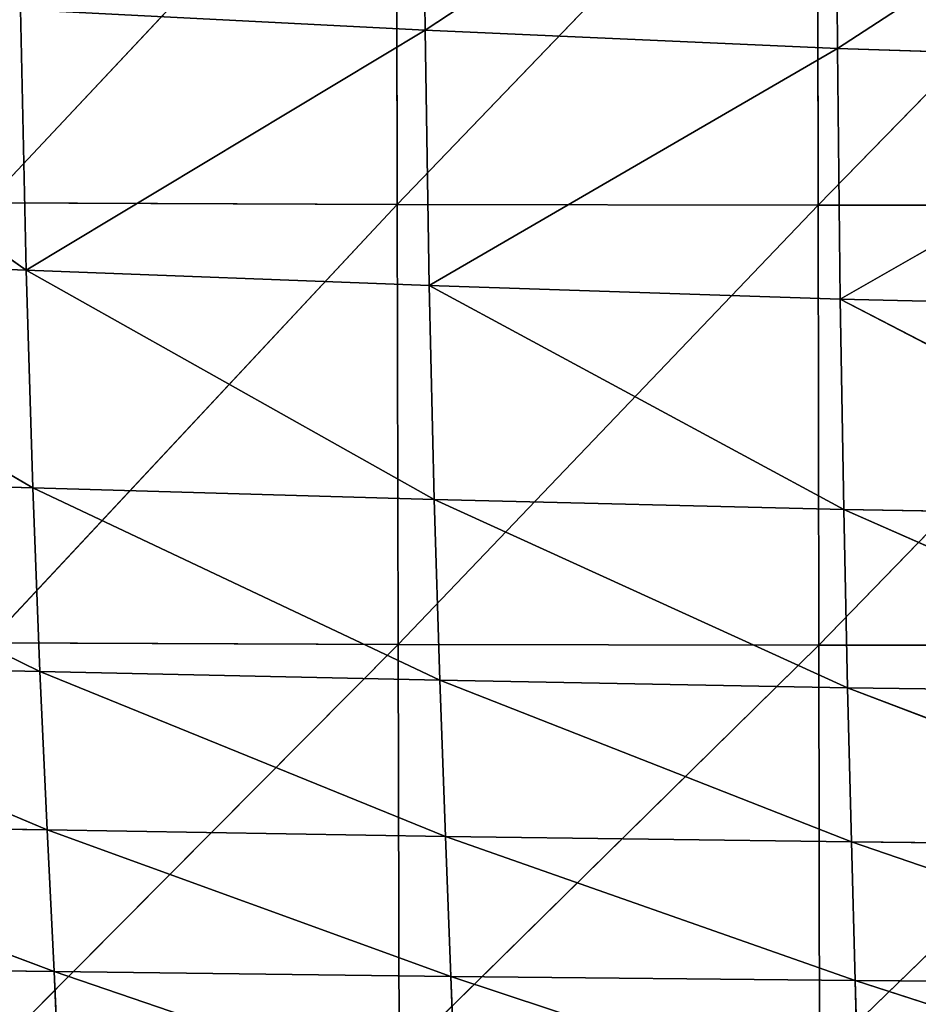
# Model space of a CAD drawing. Extents: x -0.67 to 0.67, y -0.74 to 0.76.
# Drawn here: x -0.15 to -0.07, y -0.65 to -0.56 of the extents above; entities that cross this region are included whole.
import ezdxf

# ---------------------------------------------------------------- set-up
doc = ezdxf.new("R2010")
doc.units = 0
doc.header["$LTSCALE"] = 0.0254
doc.layers.get('0').update_dxf_attribs({"color": 13, "linetype": 'CONTINUOUS'})

# ---------------------------------------------------------------- blocks, each defined once
blk = doc.blocks.new('SEDUTA')
at = {"color": 0}
for p, q in [((-0.110831, -0.563161, 1.235512), (-0.111141, -0.537166, 1.240485)), ((-0.110831, -0.563161, 1.235512), (-0.111141, -0.537166, 1.240485)), ((-0.149674, -0.578475, 0.997678), (-0.113376, -0.539786, 0.996576)), ((-0.149674, -0.578475, 0.997678), (-0.113376, -0.539786, 0.996576)), ((-0.113293, -0.578607, 0.997668), (-0.113376, -0.539786, 0.996576)), ((-0.113293, -0.578607, 0.997668), (-0.113376, -0.539786, 0.996576)), ((-0.074486, -0.539254, 1.240578), (-0.110831, -0.563161, 1.235512)), ((-0.074486, -0.539254, 1.240578), (-0.110831, -0.563161, 1.235512)), ((-0.074287, -0.564789, 1.235598), (-0.074486, -0.539254, 1.240578)), ((-0.074287, -0.564789, 1.235598), (-0.074486, -0.539254, 1.240578)), ((-0.113293, -0.578607, 0.997668), (-0.07608, -0.539852, 0.996563)), ((-0.113293, -0.578607, 0.997668), (-0.07608, -0.539852, 0.996563)), ((-0.076023, -0.578677, 0.997655), (-0.07608, -0.539852, 0.996563)), ((-0.076023, -0.578677, 0.997655), (-0.07608, -0.539852, 0.996563)), ((-0.076023, -0.578677, 0.997655), (-0.038189, -0.539877, 0.996551)), ((-0.076023, -0.578677, 0.997655), (-0.038189, -0.539877, 0.996551)), ((-0.037361, -0.540769, 1.240567), (-0.074287, -0.564789, 1.235598)), ((-0.037361, -0.540769, 1.240567), (-0.074287, -0.564789, 1.235598)), ((-0.146164, -0.584431, 1.23017), (-0.181519, -0.559549, 1.234717)), ((-0.146164, -0.584431, 1.23017), (-0.181519, -0.559549, 1.234717)), ((-0.146655, -0.561331, 1.235245), (-0.110831, -0.563161, 1.235512)), ((-0.146655, -0.561331, 1.235245), (-0.146164, -0.584431, 1.23017)), ((-0.146655, -0.561331, 1.235245), (-0.110831, -0.563161, 1.235512)), ((-0.146655, -0.561331, 1.235245), (-0.146164, -0.584431, 1.23017)), ((-0.110831, -0.563161, 1.235512), (-0.146164, -0.584431, 1.23017)), ((-0.110831, -0.563161, 1.235512), (-0.146164, -0.584431, 1.23017)), ((-0.110471, -0.585791, 1.23043), (-0.110831, -0.563161, 1.235512)), ((-0.110471, -0.585791, 1.23043), (-0.110831, -0.563161, 1.235512)), ((-0.074287, -0.564789, 1.235598), (-0.110831, -0.563161, 1.235512)), ((-0.074287, -0.564789, 1.235598), (-0.110831, -0.563161, 1.235512)), ((-0.074287, -0.564789, 1.235598), (-0.110471, -0.585791, 1.23043)), ((-0.074287, -0.564789, 1.235598), (-0.110471, -0.585791, 1.23043)), ((-0.074051, -0.586993, 1.230517), (-0.074287, -0.564789, 1.235598)), ((-0.074287, -0.564789, 1.235598), (-0.037264, -0.565965, 1.235585)), ((-0.074051, -0.586993, 1.230517), (-0.074287, -0.564789, 1.235598)), ((-0.074287, -0.564789, 1.235598), (-0.037264, -0.565965, 1.235585)), ((-0.037264, -0.565965, 1.235585), (-0.074051, -0.586993, 1.230517)), ((-0.037264, -0.565965, 1.235585), (-0.074051, -0.586993, 1.230517)), ((-0.113293, -0.578607, 0.997668), (-0.149674, -0.578475, 0.997678)), ((-0.113293, -0.578607, 0.997668), (-0.149674, -0.578475, 0.997678)), ((-0.14957, -0.617436, 0.998775), (-0.113293, -0.578607, 0.997668)), ((-0.14957, -0.617436, 0.998775), (-0.113293, -0.578607, 0.997668)), ((-0.076023, -0.578677, 0.997655), (-0.113293, -0.578607, 0.997668)), ((-0.113293, -0.578607, 0.997668), (-0.11321, -0.617573, 0.998765)), ((-0.076023, -0.578677, 0.997655), (-0.113293, -0.578607, 0.997668)), ((-0.113293, -0.578607, 0.997668), (-0.11321, -0.617573, 0.998765)), ((-0.11321, -0.617573, 0.998765), (-0.076023, -0.578677, 0.997655)), ((-0.11321, -0.617573, 0.998765), (-0.076023, -0.578677, 0.997655)), ((-0.03816, -0.578704, 0.997643), (-0.076023, -0.578677, 0.997655)), ((-0.076023, -0.578677, 0.997655), (-0.075965, -0.617648, 0.998752)), ((-0.03816, -0.578704, 0.997643), (-0.076023, -0.578677, 0.997655)), ((-0.076023, -0.578677, 0.997655), (-0.075965, -0.617648, 0.998752)), ((-0.075965, -0.617648, 0.998752), (-0.03816, -0.578704, 0.997643)), ((-0.075965, -0.617648, 0.998752), (-0.03816, -0.578704, 0.997643)), ((-0.145582, -0.603722, 1.225207), (-0.180889, -0.583089, 1.229658)), ((-0.146164, -0.584431, 1.23017), (-0.180889, -0.583089, 1.229658)), ((-0.145582, -0.603722, 1.225207), (-0.180889, -0.583089, 1.229658)), ((-0.146164, -0.584431, 1.23017), (-0.180889, -0.583089, 1.229658)), ((-0.146164, -0.584431, 1.23017), (-0.110471, -0.585791, 1.23043)), ((-0.146164, -0.584431, 1.23017), (-0.145582, -0.603722, 1.225207)), ((-0.110026, -0.604736, 1.225466), (-0.146164, -0.584431, 1.23017)), ((-0.146164, -0.584431, 1.23017), (-0.110471, -0.585791, 1.23043)), ((-0.110026, -0.604736, 1.225466), (-0.146164, -0.584431, 1.23017)), ((-0.146164, -0.584431, 1.23017), (-0.145582, -0.603722, 1.225207)), ((-0.110471, -0.585791, 1.23043), (-0.074051, -0.586993, 1.230517)), ((-0.110471, -0.585791, 1.23043), (-0.110026, -0.604736, 1.225466)), ((-0.073751, -0.605625, 1.225556), (-0.110471, -0.585791, 1.23043)), ((-0.110471, -0.585791, 1.23043), (-0.074051, -0.586993, 1.230517)), ((-0.073751, -0.605625, 1.225556), (-0.110471, -0.585791, 1.23043)), ((-0.110471, -0.585791, 1.23043), (-0.110026, -0.604736, 1.225466)), ((-0.074051, -0.586993, 1.230517), (-0.037147, -0.587856, 1.230508)), ((-0.074051, -0.586993, 1.230517), (-0.073751, -0.605625, 1.225556)), ((-0.036996, -0.606261, 1.225552), (-0.074051, -0.586993, 1.230517)), ((-0.074051, -0.586993, 1.230517), (-0.037147, -0.587856, 1.230508)), ((-0.036996, -0.606261, 1.225552), (-0.074051, -0.586993, 1.230517)), ((-0.074051, -0.586993, 1.230517), (-0.073751, -0.605625, 1.225556)), ((-0.180176, -0.602711, 1.224706), (-0.145582, -0.603722, 1.225207)), ((-0.144949, -0.619987, 1.220107), (-0.180176, -0.602711, 1.224706)), ((-0.180176, -0.602711, 1.224706), (-0.145582, -0.603722, 1.225207)), ((-0.144949, -0.619987, 1.220107), (-0.180176, -0.602711, 1.224706)), ((-0.145582, -0.603722, 1.225207), (-0.110026, -0.604736, 1.225466)), ((-0.145582, -0.603722, 1.225207), (-0.144949, -0.619987, 1.220107)), ((-0.109534, -0.620748, 1.220371), (-0.145582, -0.603722, 1.225207)), ((-0.145582, -0.603722, 1.225207), (-0.110026, -0.604736, 1.225466)), ((-0.109534, -0.620748, 1.220371), (-0.145582, -0.603722, 1.225207)), ((-0.145582, -0.603722, 1.225207), (-0.144949, -0.619987, 1.220107)), ((-0.110026, -0.604736, 1.225466), (-0.073751, -0.605625, 1.225556)), ((-0.109534, -0.620748, 1.220371), (-0.110026, -0.604736, 1.225466)), ((-0.109534, -0.620748, 1.220371), (-0.110026, -0.604736, 1.225466)), ((-0.073414, -0.621412, 1.220471), (-0.110026, -0.604736, 1.225466)), ((-0.110026, -0.604736, 1.225466), (-0.073751, -0.605625, 1.225556)), ((-0.073414, -0.621412, 1.220471), (-0.110026, -0.604736, 1.225466)), ((-0.073751, -0.605625, 1.225556), (-0.036996, -0.606261, 1.225552)), ((-0.073751, -0.605625, 1.225556), (-0.073414, -0.621412, 1.220471)), ((-0.036824, -0.621884, 1.220475), (-0.073751, -0.605625, 1.225556)), ((-0.073751, -0.605625, 1.225556), (-0.036996, -0.606261, 1.225552)), ((-0.036824, -0.621884, 1.220475), (-0.073751, -0.605625, 1.225556)), ((-0.073751, -0.605625, 1.225556), (-0.073414, -0.621412, 1.220471)), ((-0.11321, -0.617573, 0.998765), (-0.14957, -0.617436, 0.998775)), ((-0.11321, -0.617573, 0.998765), (-0.14957, -0.617436, 0.998775)), ((-0.149464, -0.654086, 1.000053), (-0.11321, -0.617573, 0.998765)), ((-0.149464, -0.654086, 1.000053), (-0.11321, -0.617573, 0.998765)), ((-0.075965, -0.617648, 0.998752), (-0.11321, -0.617573, 0.998765)), ((-0.075965, -0.617648, 0.998752), (-0.11321, -0.617573, 0.998765)), ((-0.113125, -0.654228, 1.000043), (-0.11321, -0.617573, 0.998765)), ((-0.113125, -0.654228, 1.000043), (-0.11321, -0.617573, 0.998765)), ((-0.113125, -0.654228, 1.000043), (-0.075965, -0.617648, 0.998752)), ((-0.113125, -0.654228, 1.000043), (-0.075965, -0.617648, 0.998752)), ((-0.075965, -0.617648, 0.998752), (-0.075905, -0.654306, 1.00003)), ((-0.03813, -0.617678, 0.99874), (-0.075965, -0.617648, 0.998752)), ((-0.03813, -0.617678, 0.99874), (-0.075965, -0.617648, 0.998752)), ((-0.075965, -0.617648, 0.998752), (-0.075905, -0.654306, 1.00003)), ((-0.075905, -0.654306, 1.00003), (-0.03813, -0.617678, 0.99874)), ((-0.075905, -0.654306, 1.00003), (-0.03813, -0.617678, 0.99874)), ((-0.179424, -0.619221, 1.219608), (-0.144949, -0.619987, 1.220107)), ((-0.144308, -0.634005, 1.214622), (-0.179424, -0.619221, 1.219608)), ((-0.179424, -0.619221, 1.219608), (-0.144949, -0.619987, 1.220107)), ((-0.144308, -0.634005, 1.214622), (-0.179424, -0.619221, 1.219608)), ((-0.144949, -0.619987, 1.220107), (-0.109534, -0.620748, 1.220371)), ((-0.144949, -0.619987, 1.220107), (-0.144308, -0.634005, 1.214622)), ((-0.109028, -0.634579, 1.214902), (-0.144949, -0.619987, 1.220107)), ((-0.144949, -0.619987, 1.220107), (-0.109534, -0.620748, 1.220371)), ((-0.109028, -0.634579, 1.214902), (-0.144949, -0.619987, 1.220107)), ((-0.144949, -0.619987, 1.220107), (-0.144308, -0.634005, 1.214622)), ((-0.109534, -0.620748, 1.220371), (-0.073414, -0.621412, 1.220471)), ((-0.109534, -0.620748, 1.220371), (-0.109028, -0.634579, 1.214902)), ((-0.073065, -0.635078, 1.215019), (-0.109534, -0.620748, 1.220371)), ((-0.109534, -0.620748, 1.220371), (-0.073414, -0.621412, 1.220471)), ((-0.073065, -0.635078, 1.215019), (-0.109534, -0.620748, 1.220371)), ((-0.109534, -0.620748, 1.220371), (-0.109028, -0.634579, 1.214902)), ((-0.073414, -0.621412, 1.220471), (-0.036824, -0.621884, 1.220475)), ((-0.073065, -0.635078, 1.215019), (-0.073414, -0.621412, 1.220471)), ((-0.073065, -0.635078, 1.215019), (-0.073414, -0.621412, 1.220471)), ((-0.036646, -0.635433, 1.215037), (-0.073414, -0.621412, 1.220471)), ((-0.073414, -0.621412, 1.220471), (-0.036824, -0.621884, 1.220475)), ((-0.036646, -0.635433, 1.215037), (-0.073414, -0.621412, 1.220471)), ((-0.178676, -0.633426, 1.214114), (-0.144308, -0.634005, 1.214622)), ((-0.143699, -0.646557, 1.208503), (-0.178676, -0.633426, 1.214114)), ((-0.178676, -0.633426, 1.214114), (-0.144308, -0.634005, 1.214622)), ((-0.143699, -0.646557, 1.208503), (-0.178676, -0.633426, 1.214114)), ((-0.144308, -0.634005, 1.214622), (-0.109028, -0.634579, 1.214902)), ((-0.144308, -0.634005, 1.214622), (-0.143699, -0.646557, 1.208503)), ((-0.108545, -0.646981, 1.20881), (-0.144308, -0.634005, 1.214622)), ((-0.144308, -0.634005, 1.214622), (-0.109028, -0.634579, 1.214902)), ((-0.108545, -0.646981, 1.20881), (-0.144308, -0.634005, 1.214622)), ((-0.144308, -0.634005, 1.214622), (-0.143699, -0.646557, 1.208503)), ((-0.109028, -0.634579, 1.214902), (-0.073065, -0.635078, 1.215019)), ((-0.108545, -0.646981, 1.20881), (-0.109028, -0.634579, 1.214902)), ((-0.108545, -0.646981, 1.20881), (-0.109028, -0.634579, 1.214902)), ((-0.07273, -0.647351, 1.208954), (-0.109028, -0.634579, 1.214902)), ((-0.109028, -0.634579, 1.214902), (-0.073065, -0.635078, 1.215019)), ((-0.07273, -0.647351, 1.208954), (-0.109028, -0.634579, 1.214902)), ((-0.07273, -0.647351, 1.208954), (-0.073065, -0.635078, 1.215019)), ((-0.073065, -0.635078, 1.215019), (-0.036646, -0.635433, 1.215037)), ((-0.07273, -0.647351, 1.208954), (-0.073065, -0.635078, 1.215019)), ((-0.036475, -0.647614, 1.208995), (-0.073065, -0.635078, 1.215019)), ((-0.073065, -0.635078, 1.215019), (-0.036646, -0.635433, 1.215037)), ((-0.036475, -0.647614, 1.208995), (-0.073065, -0.635078, 1.215019)), ((-0.177973, -0.64613, 1.207974), (-0.143699, -0.646557, 1.208503)), ((-0.177973, -0.64613, 1.207974), (-0.143699, -0.646557, 1.208503)), ((-0.143699, -0.646557, 1.208503), (-0.108545, -0.646981, 1.20881)), ((-0.143165, -0.658424, 1.201501), (-0.143699, -0.646557, 1.208503)), ((-0.143165, -0.658424, 1.201501), (-0.143699, -0.646557, 1.208503)), ((-0.108119, -0.658707, 1.20185), (-0.143699, -0.646557, 1.208503)), ((-0.143699, -0.646557, 1.208503), (-0.108545, -0.646981, 1.20881)), ((-0.108119, -0.658707, 1.20185), (-0.143699, -0.646557, 1.208503)), ((-0.108545, -0.646981, 1.20881), (-0.07273, -0.647351, 1.208954)), ((-0.108545, -0.646981, 1.20881), (-0.108119, -0.658707, 1.20185)), ((-0.072435, -0.658954, 1.202035), (-0.108545, -0.646981, 1.20881)), ((-0.108545, -0.646981, 1.20881), (-0.07273, -0.647351, 1.208954)), ((-0.072435, -0.658954, 1.202035), (-0.108545, -0.646981, 1.20881)), ((-0.108545, -0.646981, 1.20881), (-0.108119, -0.658707, 1.20185)), ((-0.07273, -0.647351, 1.208954), (-0.036475, -0.647614, 1.208995)), ((-0.07273, -0.647351, 1.208954), (-0.072435, -0.658954, 1.202035)), ((-0.036324, -0.659131, 1.202106), (-0.07273, -0.647351, 1.208954)), ((-0.07273, -0.647351, 1.208954), (-0.036475, -0.647614, 1.208995)), ((-0.036324, -0.659131, 1.202106), (-0.07273, -0.647351, 1.208954)), ((-0.07273, -0.647351, 1.208954), (-0.072435, -0.658954, 1.202035))]:
    blk.add_line(p, q, dxfattribs=at)
at = {"color": 252}
mesh = blk.add_polyface(dxfattribs=at)
corners = [(-0.110831, -0.563161, 1.235512), (-0.111141, -0.537166, 1.240485), (-0.146655, -0.561331, 1.235245)]
mesh.append_faces([[corners[k] for k in face] for face in [(0, 1, 2)]], dxfattribs={"color": 252})
mesh = blk.add_polyface(dxfattribs=at)
corners = [(-0.074486, -0.539254, 1.240578), (-0.111141, -0.537166, 1.240485), (-0.110831, -0.563161, 1.235512)]
mesh.append_faces([[corners[k] for k in face] for face in [(0, 1, 2)]], dxfattribs={"color": 252})
mesh = blk.add_polyface(dxfattribs=at)
corners = [(-0.113376, -0.539786, 0.996576), (-0.149674, -0.578475, 0.997678), (-0.149778, -0.539658, 0.996586)]
mesh.append_faces([[corners[k] for k in face] for face in [(0, 1, 2)]], dxfattribs={"color": 252})
mesh = blk.add_polyface(dxfattribs=at)
corners = [(-0.113293, -0.578607, 0.997668), (-0.149674, -0.578475, 0.997678), (-0.113376, -0.539786, 0.996576)]
mesh.append_faces([[corners[k] for k in face] for face in [(0, 1, 2)]], dxfattribs={"color": 252})
mesh = blk.add_polyface(dxfattribs=at)
corners = [(-0.07608, -0.539852, 0.996563), (-0.113293, -0.578607, 0.997668), (-0.113376, -0.539786, 0.996576)]
mesh.append_faces([[corners[k] for k in face] for face in [(0, 1, 2)]], dxfattribs={"color": 252})
mesh = blk.add_polyface(dxfattribs=at)
corners = [(-0.074287, -0.564789, 1.235598), (-0.074486, -0.539254, 1.240578), (-0.110831, -0.563161, 1.235512)]
mesh.append_faces([[corners[k] for k in face] for face in [(0, 1, 2)]], dxfattribs={"color": 252})
mesh = blk.add_polyface(dxfattribs=at)
corners = [(-0.037361, -0.540769, 1.240567), (-0.074486, -0.539254, 1.240578), (-0.074287, -0.564789, 1.235598)]
mesh.append_faces([[corners[k] for k in face] for face in [(0, 1, 2)]], dxfattribs={"color": 252})
mesh = blk.add_polyface(dxfattribs=at)
corners = [(-0.076023, -0.578677, 0.997655), (-0.113293, -0.578607, 0.997668), (-0.07608, -0.539852, 0.996563)]
mesh.append_faces([[corners[k] for k in face] for face in [(0, 1, 2)]], dxfattribs={"color": 252})
mesh = blk.add_polyface(dxfattribs=at)
corners = [(-0.038189, -0.539877, 0.996551), (-0.076023, -0.578677, 0.997655), (-0.07608, -0.539852, 0.996563)]
mesh.append_faces([[corners[k] for k in face] for face in [(0, 1, 2)]], dxfattribs={"color": 252})
mesh = blk.add_polyface(dxfattribs=at)
corners = [(-0.03816, -0.578704, 0.997643), (-0.076023, -0.578677, 0.997655), (-0.038189, -0.539877, 0.996551)]
mesh.append_faces([[corners[k] for k in face] for face in [(0, 1, 2)]], dxfattribs={"color": 252})
mesh = blk.add_polyface(dxfattribs=at)
corners = [(-0.037264, -0.565965, 1.235585), (-0.037361, -0.540769, 1.240567), (-0.074287, -0.564789, 1.235598)]
mesh.append_faces([[corners[k] for k in face] for face in [(0, 1, 2)]], dxfattribs={"color": 252})
mesh = blk.add_polyface(dxfattribs=at)
corners = [(-0.146164, -0.584431, 1.23017), (-0.181519, -0.559549, 1.234717), (-0.180889, -0.583089, 1.229658)]
mesh.append_faces([[corners[k] for k in face] for face in [(0, 1, 2)]], dxfattribs={"color": 252})
mesh = blk.add_polyface(dxfattribs=at)
corners = [(-0.146164, -0.584431, 1.23017), (-0.146655, -0.561331, 1.235245), (-0.181519, -0.559549, 1.234717)]
mesh.append_faces([[corners[k] for k in face] for face in [(0, 1, 2)]], dxfattribs={"color": 252})
mesh = blk.add_polyface(dxfattribs=at)
corners = [(-0.110831, -0.563161, 1.235512), (-0.146655, -0.561331, 1.235245), (-0.146164, -0.584431, 1.23017)]
mesh.append_faces([[corners[k] for k in face] for face in [(0, 1, 2)]], dxfattribs={"color": 252})
mesh = blk.add_polyface(dxfattribs=at)
corners = [(-0.110471, -0.585791, 1.23043), (-0.110831, -0.563161, 1.235512), (-0.146164, -0.584431, 1.23017)]
mesh.append_faces([[corners[k] for k in face] for face in [(0, 1, 2)]], dxfattribs={"color": 252})
mesh = blk.add_polyface(dxfattribs=at)
corners = [(-0.074287, -0.564789, 1.235598), (-0.110831, -0.563161, 1.235512), (-0.110471, -0.585791, 1.23043)]
mesh.append_faces([[corners[k] for k in face] for face in [(0, 1, 2)]], dxfattribs={"color": 252})
mesh = blk.add_polyface(dxfattribs=at)
corners = [(-0.074051, -0.586993, 1.230517), (-0.074287, -0.564789, 1.235598), (-0.110471, -0.585791, 1.23043)]
mesh.append_faces([[corners[k] for k in face] for face in [(0, 1, 2)]], dxfattribs={"color": 252})
mesh = blk.add_polyface(dxfattribs=at)
corners = [(-0.037264, -0.565965, 1.235585), (-0.074287, -0.564789, 1.235598), (-0.074051, -0.586993, 1.230517)]
mesh.append_faces([[corners[k] for k in face] for face in [(0, 1, 2)]], dxfattribs={"color": 252})
mesh = blk.add_polyface(dxfattribs=at)
corners = [(-0.037147, -0.587856, 1.230508), (-0.037264, -0.565965, 1.235585), (-0.074051, -0.586993, 1.230517)]
mesh.append_faces([[corners[k] for k in face] for face in [(0, 1, 2)]], dxfattribs={"color": 252})
mesh = blk.add_polyface(dxfattribs=at)
corners = [(-0.113293, -0.578607, 0.997668), (-0.14957, -0.617436, 0.998775), (-0.149674, -0.578475, 0.997678)]
mesh.append_faces([[corners[k] for k in face] for face in [(0, 1, 2)]], dxfattribs={"color": 252})
mesh = blk.add_polyface(dxfattribs=at)
corners = [(-0.11321, -0.617573, 0.998765), (-0.14957, -0.617436, 0.998775), (-0.113293, -0.578607, 0.997668)]
mesh.append_faces([[corners[k] for k in face] for face in [(0, 1, 2)]], dxfattribs={"color": 252})
mesh = blk.add_polyface(dxfattribs=at)
corners = [(-0.076023, -0.578677, 0.997655), (-0.11321, -0.617573, 0.998765), (-0.113293, -0.578607, 0.997668)]
mesh.append_faces([[corners[k] for k in face] for face in [(0, 1, 2)]], dxfattribs={"color": 252})
mesh = blk.add_polyface(dxfattribs=at)
corners = [(-0.075965, -0.617648, 0.998752), (-0.11321, -0.617573, 0.998765), (-0.076023, -0.578677, 0.997655)]
mesh.append_faces([[corners[k] for k in face] for face in [(0, 1, 2)]], dxfattribs={"color": 252})
mesh = blk.add_polyface(dxfattribs=at)
corners = [(-0.03816, -0.578704, 0.997643), (-0.075965, -0.617648, 0.998752), (-0.076023, -0.578677, 0.997655)]
mesh.append_faces([[corners[k] for k in face] for face in [(0, 1, 2)]], dxfattribs={"color": 252})
mesh = blk.add_polyface(dxfattribs=at)
corners = [(-0.03813, -0.617678, 0.99874), (-0.075965, -0.617648, 0.998752), (-0.03816, -0.578704, 0.997643)]
mesh.append_faces([[corners[k] for k in face] for face in [(0, 1, 2)]], dxfattribs={"color": 252})
mesh = blk.add_polyface(dxfattribs=at)
corners = [(-0.145582, -0.603722, 1.225207), (-0.180889, -0.583089, 1.229658), (-0.180176, -0.602711, 1.224706)]
mesh.append_faces([[corners[k] for k in face] for face in [(0, 1, 2)]], dxfattribs={"color": 252})
mesh = blk.add_polyface(dxfattribs=at)
corners = [(-0.145582, -0.603722, 1.225207), (-0.146164, -0.584431, 1.23017), (-0.180889, -0.583089, 1.229658)]
mesh.append_faces([[corners[k] for k in face] for face in [(0, 1, 2)]], dxfattribs={"color": 252})
mesh = blk.add_polyface(dxfattribs=at)
corners = [(-0.110026, -0.604736, 1.225466), (-0.146164, -0.584431, 1.23017), (-0.145582, -0.603722, 1.225207)]
mesh.append_faces([[corners[k] for k in face] for face in [(0, 1, 2)]], dxfattribs={"color": 252})
mesh = blk.add_polyface(dxfattribs=at)
corners = [(-0.110026, -0.604736, 1.225466), (-0.110471, -0.585791, 1.23043), (-0.146164, -0.584431, 1.23017)]
mesh.append_faces([[corners[k] for k in face] for face in [(0, 1, 2)]], dxfattribs={"color": 252})
mesh = blk.add_polyface(dxfattribs=at)
corners = [(-0.073751, -0.605625, 1.225556), (-0.110471, -0.585791, 1.23043), (-0.110026, -0.604736, 1.225466)]
mesh.append_faces([[corners[k] for k in face] for face in [(0, 1, 2)]], dxfattribs={"color": 252})
mesh = blk.add_polyface(dxfattribs=at)
corners = [(-0.073751, -0.605625, 1.225556), (-0.074051, -0.586993, 1.230517), (-0.110471, -0.585791, 1.23043)]
mesh.append_faces([[corners[k] for k in face] for face in [(0, 1, 2)]], dxfattribs={"color": 252})
mesh = blk.add_polyface(dxfattribs=at)
corners = [(-0.036996, -0.606261, 1.225552), (-0.074051, -0.586993, 1.230517), (-0.073751, -0.605625, 1.225556)]
mesh.append_faces([[corners[k] for k in face] for face in [(0, 1, 2)]], dxfattribs={"color": 252})
mesh = blk.add_polyface(dxfattribs=at)
corners = [(-0.036996, -0.606261, 1.225552), (-0.037147, -0.587856, 1.230508), (-0.074051, -0.586993, 1.230517)]
mesh.append_faces([[corners[k] for k in face] for face in [(0, 1, 2)]], dxfattribs={"color": 252})
mesh = blk.add_polyface(dxfattribs=at)
corners = [(-0.144949, -0.619987, 1.220107), (-0.180176, -0.602711, 1.224706), (-0.179424, -0.619221, 1.219608)]
mesh.append_faces([[corners[k] for k in face] for face in [(0, 1, 2)]], dxfattribs={"color": 252})
mesh = blk.add_polyface(dxfattribs=at)
corners = [(-0.144949, -0.619987, 1.220107), (-0.145582, -0.603722, 1.225207), (-0.180176, -0.602711, 1.224706)]
mesh.append_faces([[corners[k] for k in face] for face in [(0, 1, 2)]], dxfattribs={"color": 252})
mesh = blk.add_polyface(dxfattribs=at)
corners = [(-0.109534, -0.620748, 1.220371), (-0.145582, -0.603722, 1.225207), (-0.144949, -0.619987, 1.220107)]
mesh.append_faces([[corners[k] for k in face] for face in [(0, 1, 2)]], dxfattribs={"color": 252})
mesh = blk.add_polyface(dxfattribs=at)
corners = [(-0.109534, -0.620748, 1.220371), (-0.110026, -0.604736, 1.225466), (-0.145582, -0.603722, 1.225207)]
mesh.append_faces([[corners[k] for k in face] for face in [(0, 1, 2)]], dxfattribs={"color": 252})
mesh = blk.add_polyface(dxfattribs=at)
corners = [(-0.073414, -0.621412, 1.220471), (-0.110026, -0.604736, 1.225466), (-0.109534, -0.620748, 1.220371)]
mesh.append_faces([[corners[k] for k in face] for face in [(0, 1, 2)]], dxfattribs={"color": 252})
mesh = blk.add_polyface(dxfattribs=at)
corners = [(-0.073414, -0.621412, 1.220471), (-0.073751, -0.605625, 1.225556), (-0.110026, -0.604736, 1.225466)]
mesh.append_faces([[corners[k] for k in face] for face in [(0, 1, 2)]], dxfattribs={"color": 252})
mesh = blk.add_polyface(dxfattribs=at)
corners = [(-0.036824, -0.621884, 1.220475), (-0.073751, -0.605625, 1.225556), (-0.073414, -0.621412, 1.220471)]
mesh.append_faces([[corners[k] for k in face] for face in [(0, 1, 2)]], dxfattribs={"color": 252})
mesh = blk.add_polyface(dxfattribs=at)
corners = [(-0.036824, -0.621884, 1.220475), (-0.036996, -0.606261, 1.225552), (-0.073751, -0.605625, 1.225556)]
mesh.append_faces([[corners[k] for k in face] for face in [(0, 1, 2)]], dxfattribs={"color": 252})
mesh = blk.add_polyface(dxfattribs=at)
corners = [(-0.11321, -0.617573, 0.998765), (-0.149464, -0.654086, 1.000053), (-0.14957, -0.617436, 0.998775)]
mesh.append_faces([[corners[k] for k in face] for face in [(0, 1, 2)]], dxfattribs={"color": 252})
mesh = blk.add_polyface(dxfattribs=at)
corners = [(-0.113125, -0.654228, 1.000043), (-0.149464, -0.654086, 1.000053), (-0.11321, -0.617573, 0.998765)]
mesh.append_faces([[corners[k] for k in face] for face in [(0, 1, 2)]], dxfattribs={"color": 252})
mesh = blk.add_polyface(dxfattribs=at)
corners = [(-0.075965, -0.617648, 0.998752), (-0.113125, -0.654228, 1.000043), (-0.11321, -0.617573, 0.998765)]
mesh.append_faces([[corners[k] for k in face] for face in [(0, 1, 2)]], dxfattribs={"color": 252})
mesh = blk.add_polyface(dxfattribs=at)
corners = [(-0.075905, -0.654306, 1.00003), (-0.113125, -0.654228, 1.000043), (-0.075965, -0.617648, 0.998752)]
mesh.append_faces([[corners[k] for k in face] for face in [(0, 1, 2)]], dxfattribs={"color": 252})
mesh = blk.add_polyface(dxfattribs=at)
corners = [(-0.03813, -0.617678, 0.99874), (-0.075905, -0.654306, 1.00003), (-0.075965, -0.617648, 0.998752)]
mesh.append_faces([[corners[k] for k in face] for face in [(0, 1, 2)]], dxfattribs={"color": 252})
mesh = blk.add_polyface(dxfattribs=at)
corners = [(-0.038099, -0.654339, 1.000019), (-0.075905, -0.654306, 1.00003), (-0.03813, -0.617678, 0.99874)]
mesh.append_faces([[corners[k] for k in face] for face in [(0, 1, 2)]], dxfattribs={"color": 252})
mesh = blk.add_polyface(dxfattribs=at)
corners = [(-0.144308, -0.634005, 1.214622), (-0.179424, -0.619221, 1.219608), (-0.178676, -0.633426, 1.214114)]
mesh.append_faces([[corners[k] for k in face] for face in [(0, 1, 2)]], dxfattribs={"color": 252})
mesh = blk.add_polyface(dxfattribs=at)
corners = [(-0.144308, -0.634005, 1.214622), (-0.144949, -0.619987, 1.220107), (-0.179424, -0.619221, 1.219608)]
mesh.append_faces([[corners[k] for k in face] for face in [(0, 1, 2)]], dxfattribs={"color": 252})
mesh = blk.add_polyface(dxfattribs=at)
corners = [(-0.109028, -0.634579, 1.214902), (-0.144949, -0.619987, 1.220107), (-0.144308, -0.634005, 1.214622)]
mesh.append_faces([[corners[k] for k in face] for face in [(0, 1, 2)]], dxfattribs={"color": 252})
mesh = blk.add_polyface(dxfattribs=at)
corners = [(-0.109028, -0.634579, 1.214902), (-0.109534, -0.620748, 1.220371), (-0.144949, -0.619987, 1.220107)]
mesh.append_faces([[corners[k] for k in face] for face in [(0, 1, 2)]], dxfattribs={"color": 252})
mesh = blk.add_polyface(dxfattribs=at)
corners = [(-0.073065, -0.635078, 1.215019), (-0.109534, -0.620748, 1.220371), (-0.109028, -0.634579, 1.214902)]
mesh.append_faces([[corners[k] for k in face] for face in [(0, 1, 2)]], dxfattribs={"color": 252})
mesh = blk.add_polyface(dxfattribs=at)
corners = [(-0.073065, -0.635078, 1.215019), (-0.073414, -0.621412, 1.220471), (-0.109534, -0.620748, 1.220371)]
mesh.append_faces([[corners[k] for k in face] for face in [(0, 1, 2)]], dxfattribs={"color": 252})
mesh = blk.add_polyface(dxfattribs=at)
corners = [(-0.036646, -0.635433, 1.215037), (-0.073414, -0.621412, 1.220471), (-0.073065, -0.635078, 1.215019)]
mesh.append_faces([[corners[k] for k in face] for face in [(0, 1, 2)]], dxfattribs={"color": 252})
mesh = blk.add_polyface(dxfattribs=at)
corners = [(-0.036646, -0.635433, 1.215037), (-0.036824, -0.621884, 1.220475), (-0.073414, -0.621412, 1.220471)]
mesh.append_faces([[corners[k] for k in face] for face in [(0, 1, 2)]], dxfattribs={"color": 252})
mesh = blk.add_polyface(dxfattribs=at)
corners = [(-0.143699, -0.646557, 1.208503), (-0.178676, -0.633426, 1.214114), (-0.177973, -0.64613, 1.207974)]
mesh.append_faces([[corners[k] for k in face] for face in [(0, 1, 2)]], dxfattribs={"color": 252})
mesh = blk.add_polyface(dxfattribs=at)
corners = [(-0.143699, -0.646557, 1.208503), (-0.144308, -0.634005, 1.214622), (-0.178676, -0.633426, 1.214114)]
mesh.append_faces([[corners[k] for k in face] for face in [(0, 1, 2)]], dxfattribs={"color": 252})
mesh = blk.add_polyface(dxfattribs=at)
corners = [(-0.108545, -0.646981, 1.20881), (-0.144308, -0.634005, 1.214622), (-0.143699, -0.646557, 1.208503)]
mesh.append_faces([[corners[k] for k in face] for face in [(0, 1, 2)]], dxfattribs={"color": 252})
mesh = blk.add_polyface(dxfattribs=at)
corners = [(-0.108545, -0.646981, 1.20881), (-0.109028, -0.634579, 1.214902), (-0.144308, -0.634005, 1.214622)]
mesh.append_faces([[corners[k] for k in face] for face in [(0, 1, 2)]], dxfattribs={"color": 252})
mesh = blk.add_polyface(dxfattribs=at)
corners = [(-0.07273, -0.647351, 1.208954), (-0.109028, -0.634579, 1.214902), (-0.108545, -0.646981, 1.20881)]
mesh.append_faces([[corners[k] for k in face] for face in [(0, 1, 2)]], dxfattribs={"color": 252})
mesh = blk.add_polyface(dxfattribs=at)
corners = [(-0.07273, -0.647351, 1.208954), (-0.073065, -0.635078, 1.215019), (-0.109028, -0.634579, 1.214902)]
mesh.append_faces([[corners[k] for k in face] for face in [(0, 1, 2)]], dxfattribs={"color": 252})
mesh = blk.add_polyface(dxfattribs=at)
corners = [(-0.036475, -0.647614, 1.208995), (-0.073065, -0.635078, 1.215019), (-0.07273, -0.647351, 1.208954)]
mesh.append_faces([[corners[k] for k in face] for face in [(0, 1, 2)]], dxfattribs={"color": 252})
mesh = blk.add_polyface(dxfattribs=at)
corners = [(-0.036475, -0.647614, 1.208995), (-0.036646, -0.635433, 1.215037), (-0.073065, -0.635078, 1.215019)]
mesh.append_faces([[corners[k] for k in face] for face in [(0, 1, 2)]], dxfattribs={"color": 252})
mesh = blk.add_polyface(dxfattribs=at)
corners = [(-0.143165, -0.658424, 1.201501), (-0.177973, -0.64613, 1.207974), (-0.177359, -0.65814, 1.200936)]
mesh.append_faces([[corners[k] for k in face] for face in [(0, 1, 2)]], dxfattribs={"color": 252})
mesh = blk.add_polyface(dxfattribs=at)
corners = [(-0.143165, -0.658424, 1.201501), (-0.143699, -0.646557, 1.208503), (-0.177973, -0.64613, 1.207974)]
mesh.append_faces([[corners[k] for k in face] for face in [(0, 1, 2)]], dxfattribs={"color": 252})
mesh = blk.add_polyface(dxfattribs=at)
corners = [(-0.108119, -0.658707, 1.20185), (-0.143699, -0.646557, 1.208503), (-0.143165, -0.658424, 1.201501)]
mesh.append_faces([[corners[k] for k in face] for face in [(0, 1, 2)]], dxfattribs={"color": 252})
mesh = blk.add_polyface(dxfattribs=at)
corners = [(-0.108119, -0.658707, 1.20185), (-0.108545, -0.646981, 1.20881), (-0.143699, -0.646557, 1.208503)]
mesh.append_faces([[corners[k] for k in face] for face in [(0, 1, 2)]], dxfattribs={"color": 252})
mesh = blk.add_polyface(dxfattribs=at)
corners = [(-0.072435, -0.658954, 1.202035), (-0.108545, -0.646981, 1.20881), (-0.108119, -0.658707, 1.20185)]
mesh.append_faces([[corners[k] for k in face] for face in [(0, 1, 2)]], dxfattribs={"color": 252})
mesh = blk.add_polyface(dxfattribs=at)
corners = [(-0.072435, -0.658954, 1.202035), (-0.07273, -0.647351, 1.208954), (-0.108545, -0.646981, 1.20881)]
mesh.append_faces([[corners[k] for k in face] for face in [(0, 1, 2)]], dxfattribs={"color": 252})
mesh = blk.add_polyface(dxfattribs=at)
corners = [(-0.036324, -0.659131, 1.202106), (-0.07273, -0.647351, 1.208954), (-0.072435, -0.658954, 1.202035)]
mesh.append_faces([[corners[k] for k in face] for face in [(0, 1, 2)]], dxfattribs={"color": 252})
mesh = blk.add_polyface(dxfattribs=at)
corners = [(-0.036324, -0.659131, 1.202106), (-0.036475, -0.647614, 1.208995), (-0.07273, -0.647351, 1.208954)]
mesh.append_faces([[corners[k] for k in face] for face in [(0, 1, 2)]], dxfattribs={"color": 252})
blk = doc.blocks.new('SKP2C7A')
at = {"color": 0}
blk.add_blockref('SEDUTA', (0, 0), dxfattribs=at)

msp = doc.modelspace()

# ---------------------------------------------------------------- block references
at = {"color": 0}
msp.add_blockref('SKP2C7A', (0, 0), dxfattribs=at)

doc.saveas('drawing.dxf')
